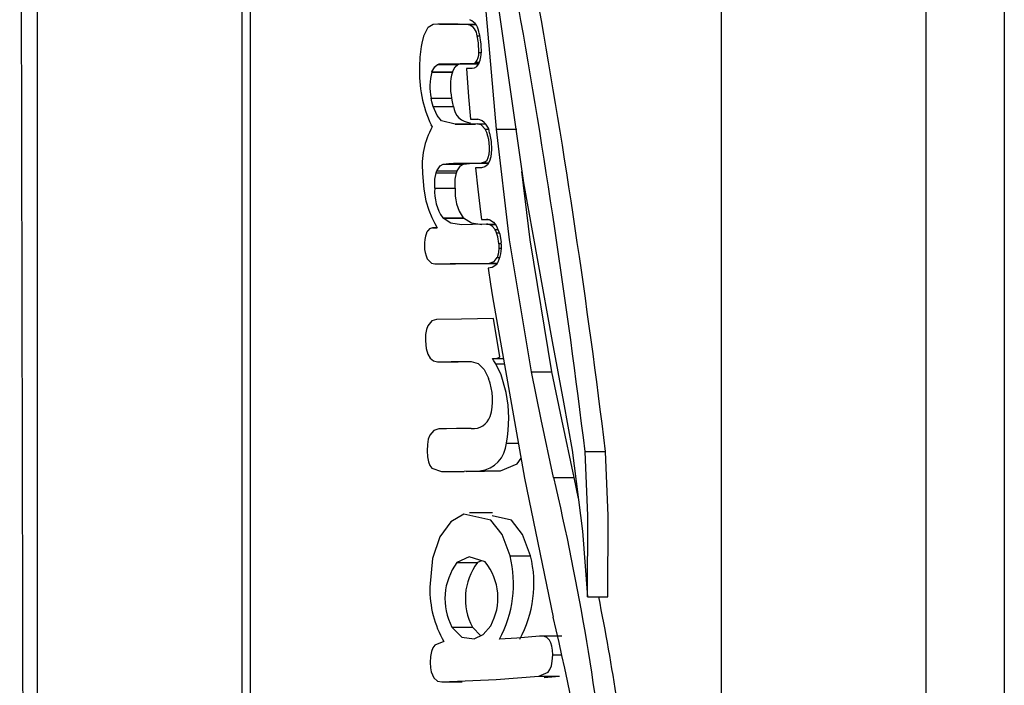
# Model space of a CAD drawing. Units: millimetres. Extents: x 0 to 420, y -1 to 297.
# Drawn here: x 27 to 31, y 105 to 108 of the extents above; entities that cross this region are included whole.
import ezdxf

# ---------------------------------------------------------------- set-up
doc = ezdxf.new("R2010")
doc.units = ezdxf.units.MM

msp = doc.modelspace()

# ---------------------------------------------------------------- linework, layer by layer
at = {"color": 7, "linetype": 'Continuous', "lineweight": 25}
for p, q in [((30.841, 112.3445), (30.841, 99.9705)), ((27.504, 110.1575), (27.504, 102.1575)), ((27.5398, 110.1575), (27.5398, 102.1575)), ((29.6039, 102.1575), (29.6039, 110.1575)), ((28.3146, 107.4929), (28.3143, 107.4923)), ((28.3146, 107.4928), (28.3146, 107.4929)), ((28.4511, 107.5136), (28.3616, 107.5136)), ((28.3687, 107.5135), (28.4581, 107.5135)), ((28.4939, 107.5118), (28.5261, 107.5118)), ((28.2886, 107.4157), (28.2886, 107.4156)), ((28.2886, 107.4156), (28.2886, 107.4156)), ((28.2911, 107.4298), (28.2911, 107.4298)), ((28.3359, 107.3036), (28.3359, 107.3037)), ((28.3359, 107.3037), (28.4254, 107.3037)), ((28.3359, 107.3035), (28.3359, 107.3036)), ((28.3359, 107.3036), (28.4254, 107.3036)), ((28.3598, 107.3366), (28.4493, 107.3366)), ((28.3758, 107.3395), (28.4652, 107.3395)), ((28.3954, 107.3396), (28.396, 107.3396)), ((28.3954, 107.3396), (28.3954, 107.3396)), ((28.3954, 107.3396), (28.396, 107.3396)), ((28.396, 107.3396), (28.396, 107.3396)), ((28.396, 107.3396), (28.4855, 107.3396)), ((28.4253, 107.3035), (28.4254, 107.3036)), ((28.4254, 107.3036), (28.4254, 107.3037)), ((28.4855, 107.3396), (28.5407, 107.34)), ((28.4868, 107.3189), (28.4867, 107.3189)), ((28.5102, 107.3405), (28.5117, 107.3405)), ((28.5102, 107.3405), (28.5102, 107.3405)), ((28.5102, 107.3405), (28.541, 107.3405)), ((28.5117, 107.319), (28.5102, 107.319)), ((28.5102, 107.319), (28.5102, 107.319)), ((28.5117, 107.3405), (28.541, 107.3405)), ((28.528, 107.3463), (28.528, 107.3463)), ((28.528, 107.3463), (28.5436, 107.3463)), ((28.528, 107.3463), (28.5436, 107.3463)), ((28.5316, 107.3264), (28.5316, 107.3264)), ((28.3359, 107.3035), (28.4253, 107.3035)), ((28.3328, 107.1889), (28.4223, 107.1889)), ((28.3413, 107.1529), (28.3412, 107.1531)), ((28.3412, 107.1531), (28.4307, 107.1531)), ((28.3413, 107.1529), (28.4308, 107.1529)), ((28.4308, 107.1529), (28.4307, 107.1531)), ((28.505, 107.0973), (28.505, 107.0972)), ((28.505, 107.0972), (28.5361, 107.0972)), ((28.5349, 107.0976), (28.5349, 107.0975)), ((28.5349, 107.0976), (28.5349, 107.0976)), ((28.3318, 107.0721), (28.3366, 107.0632)), ((28.3318, 107.0721), (28.3318, 107.0721)), ((28.4374, 107.0752), (28.5268, 107.0752)), ((28.5349, 107.0761), (28.5349, 107.0761)), ((28.5349, 107.0761), (28.5349, 107.0761)), ((28.5349, 107.0761), (28.5705, 107.0761)), ((28.6185, 107.0537), (28.7079, 107.0537)), ((28.385, 106.9002), (28.3851, 106.9002)), ((28.385, 106.9002), (28.4744, 106.9002)), ((28.3851, 106.9002), (28.4746, 106.9002)), ((28.4305, 106.904), (28.5199, 106.904)), ((28.4744, 106.9002), (28.4746, 106.9002)), ((28.5199, 106.904), (28.5827, 106.9047)), ((28.5266, 106.8838), (28.5266, 106.8838)), ((28.3541, 106.8627), (28.3541, 106.8628)), ((28.3541, 106.8628), (28.4435, 106.8628)), ((28.3541, 106.8627), (28.4435, 106.8627)), ((28.357, 106.8706), (28.3571, 106.8708)), ((28.357, 106.8705), (28.357, 106.8706)), ((28.357, 106.8706), (28.4465, 106.8706)), ((28.357, 106.8705), (28.4464, 106.8705)), ((28.3571, 106.8708), (28.4466, 106.8708)), ((28.4435, 106.8627), (28.4435, 106.8628)), ((28.4464, 106.8705), (28.4465, 106.8706)), ((28.4465, 106.8706), (28.4466, 106.8708)), ((28.3483, 106.7946), (28.4378, 106.7946)), ((28.3098, 106.7403), (28.3098, 106.7403)), ((28.3352, 106.6672), (28.3352, 106.6673)), ((28.3831, 106.6651), (28.3831, 106.6652)), ((28.3831, 106.6652), (28.4726, 106.6652)), ((28.3848, 106.6635), (28.3831, 106.6651)), ((28.3831, 106.6651), (28.4726, 106.6651)), ((28.3848, 106.6635), (28.3848, 106.6635)), ((28.3848, 106.6635), (28.4743, 106.6635)), ((28.3848, 106.6635), (28.4742, 106.6635)), ((28.4726, 106.6651), (28.4726, 106.6652)), ((28.4742, 106.6635), (28.4726, 106.6651)), ((28.4743, 106.6635), (28.4742, 106.6635)), ((28.5528, 106.6584), (28.5742, 106.6592)), ((28.5528, 106.6584), (28.5836, 106.6584)), ((28.5742, 106.6592), (28.5753, 106.6592)), ((28.5742, 106.6592), (28.5742, 106.6592)), ((28.5742, 106.6592), (28.5759, 106.6592)), ((28.5753, 106.6592), (28.5753, 106.6592)), ((28.6636, 106.6592), (28.6647, 106.6592)), ((28.3381, 106.6213), (28.3381, 106.6213)), ((28.3591, 106.6213), (28.3381, 106.6213)), ((28.3381, 106.6213), (28.3591, 106.6213)), ((28.5743, 106.6377), (28.6127, 106.6377)), ((28.5892, 106.6569), (28.5892, 106.6569)), ((28.6122, 106.614), (28.6121, 106.6142)), ((28.6121, 106.6142), (28.6246, 106.6142)), ((28.6177, 106.6315), (28.6177, 106.6315)), ((28.3118, 106.5984), (28.3118, 106.5984)), ((28.3174, 106.6092), (28.3174, 106.6091)), ((28.6122, 106.614), (28.6247, 106.614)), ((28.6289, 106.5532), (28.6289, 106.5534)), ((28.6289, 106.5534), (28.6384, 106.5534)), ((28.6289, 106.5532), (28.6384, 106.5532)), ((28.6384, 106.5569), (28.6384, 106.5569)), ((28.6219, 106.4912), (28.6225, 106.4925)), ((28.6219, 106.4912), (28.6219, 106.4912)), ((28.6219, 106.4912), (28.6333, 106.4912)), ((28.6225, 106.4925), (28.6225, 106.4924)), ((28.6225, 106.4924), (28.6337, 106.4924)), ((28.3489, 106.4646), (28.4384, 106.4646)), ((28.4687, 106.4655), (28.4687, 106.4656)), ((28.4687, 106.4656), (28.5582, 106.4656)), ((28.4687, 106.4655), (28.5582, 106.4655)), ((28.5582, 106.4656), (28.6226, 106.4661)), ((28.5582, 106.4655), (28.5582, 106.4656)), ((28.6333, 106.0573), (28.6058, 106.2244)), ((28.3608, 106.0353), (28.4503, 106.0353)), ((28.4503, 106.0353), (28.5086, 106.0362)), ((28.4663, 106.0372), (28.498, 106.0372)), ((28.6012, 106.0499), (28.6123, 106.0499)), ((28.6123, 106.0499), (28.6487, 106.0499)), ((28.7715, 105.9911), (28.8609, 105.9911)), ((28.5835, 105.9639), (28.5841, 105.9623)), ((28.4723, 105.7435), (28.4431, 105.7431)), ((28.5083, 105.7439), (28.4723, 105.7435)), ((28.9502, 105.6489), (28.9502, 105.6488)), ((28.9502, 105.6488), (28.9503, 105.6485)), ((28.9503, 105.6485), (28.9503, 105.6485)), ((29.0064, 105.6427), (29.0958, 105.6427)), ((28.3778, 105.5549), (28.3802, 105.5548)), ((28.3802, 105.5548), (28.4697, 105.5548)), ((28.388, 105.5549), (28.4774, 105.5549)), ((28.5459, 105.5585), (28.6354, 105.5585)), ((28.8686, 105.5294), (28.9581, 105.5294)), ((28.9772, 105.4369), (28.9581, 105.5294)), ((28.6004, 105.3738), (28.4998, 105.3738)), ((28.4454, 105.1565), (28.5349, 105.1565)), ((28.5524, 105.1647), (28.5349, 105.1565)), ((28.6781, 105.1857), (28.7675, 105.1857)), ((29.0162, 105.0069), (29.1057, 105.0069)), ((28.4236, 104.8742), (28.5131, 104.8742)), ((28.5131, 104.8742), (28.5502, 104.8368)), ((28.9049, 104.8351), (28.8154, 104.8351)), ((28.3787, 104.6349), (28.4682, 104.6349)), ((28.8041, 104.6591), (28.8935, 104.6591)), ((28.8267, 104.6539), (28.8935, 104.6591))]:
    msp.add_line(p, q, dxfattribs=at)
at = {"color": 8, "linetype": 'Continuous', "lineweight": 25}
for p, q in [((28.5342, 107.4612), (28.5443, 107.4612)), ((28.5416, 107.3894), (28.551, 107.3894)), ((28.5692, 107.0529), (28.5824, 107.0529)), ((28.5529, 106.9057), (28.5833, 106.9057)), ((28.5877, 106.6357), (28.6144, 106.6357)), ((28.619, 106.6003), (28.6301, 106.6003)), ((28.6296, 106.5327), (28.6387, 106.5327)), ((28.5884, 106.4674), (28.6234, 106.4674)), ((28.615, 106.0265), (28.6529, 106.0265)), ((28.6622, 105.68), (28.7141, 105.68)), ((28.8644, 104.7523), (28.9002, 104.7523))]:
    msp.add_line(p, q, dxfattribs=at)
at = {"color": 7, "linetype": 'Continuous', "lineweight": 25, "flags": 128}
for points in [[(26.547, 112.3651), (26.5438, 112.2517), (26.541, 111.9963), (26.5316, 109.9473), (26.5379, 107.681), (26.5451, 104.2515), (26.5451, 101.4744), (26.5439, 100.0816), (26.5475, 99.9499)], [(26.6084, 112.3575), (26.6026, 110.5612), (26.6083, 108.7645), (26.6083, 105.1716), (26.6083, 102.5645), (26.6042, 101.2609), (26.6084, 99.9575)], [(30.4995, 99.9575), (30.5052, 101.7538), (30.4995, 103.5505), (30.4995, 107.1434), (30.4995, 109.7505), (30.5036, 111.0541), (30.4995, 112.3575)], [(28.6185, 107.0537), (28.5521, 107.8031), (28.5091, 108.3957)], [(28.6064, 107.7286), (28.737, 106.8192), (28.8627, 106.1249)], [(28.3143, 107.4923), (28.2993, 107.4611), (28.2911, 107.4298)], [(28.3193, 107.4982), (28.3166, 107.4953), (28.3146, 107.4928)], [(28.3687, 107.5135), (28.3406, 107.511), (28.3193, 107.4982)], [(28.4939, 107.5118), (28.4238, 107.5118), (28.3687, 107.5135)], [(28.526, 107.5118), (28.5133, 107.5118), (28.4581, 107.5135)], [(28.5416, 107.3894), (28.5398, 107.4309), (28.5342, 107.4612)], [(28.5426, 107.4717), (28.5502, 107.4254), (28.5511, 107.3869)], [(28.2886, 107.4156), (28.2833, 107.369), (28.2816, 107.3279)], [(28.2911, 107.4298), (28.2897, 107.422), (28.2886, 107.4157)], [(28.3359, 107.3037), (28.348, 107.3269), (28.3598, 107.3366)], [(28.3598, 107.3366), (28.3682, 107.3389), (28.3758, 107.3395)], [(28.3758, 107.3395), (28.3862, 107.3396), (28.3954, 107.3396)], [(28.396, 107.3396), (28.4599, 107.3401), (28.5102, 107.3405)], [(28.4254, 107.3037), (28.4375, 107.3269), (28.4493, 107.3366)], [(28.4493, 107.3366), (28.4577, 107.3389), (28.4652, 107.3395)], [(28.4867, 107.3189), (28.4965, 107.1944), (28.505, 107.0974)], [(28.5102, 107.319), (28.4971, 107.319), (28.4868, 107.3189)], [(28.5117, 107.3405), (28.5217, 107.3423), (28.528, 107.3463)], [(28.5316, 107.3264), (28.5213, 107.3204), (28.5117, 107.319)], [(28.3412, 107.1531), (28.336, 107.1729), (28.3328, 107.1889)], [(28.4307, 107.1531), (28.4255, 107.1729), (28.4223, 107.1889)], [(28.4374, 107.0752), (28.3781, 107.0906), (28.3581, 107.1137), (28.3413, 107.1529)], [(28.505, 107.0972), (28.5226, 107.0975), (28.5349, 107.0976)], [(28.505, 107.0974), (28.505, 107.0973), (28.505, 107.0973)], [(28.5349, 107.0761), (28.4803, 107.0754), (28.4374, 107.0752)], [(28.5692, 107.0529), (28.5509, 107.0723), (28.5349, 107.0761)], [(28.7715, 105.9911), (28.6761, 106.5691), (28.6185, 107.0537)], [(28.5884, 107.036), (28.5956, 106.9993), (28.5973, 106.9641), (28.5937, 106.9328), (28.5876, 106.9132), (28.5787, 106.8979), (28.5672, 106.888), (28.5529, 106.8843)], [(28.5529, 106.9057), (28.571, 106.9112), (28.5774, 106.9181), (28.5827, 106.9289)], [(28.3571, 106.8708), (28.3717, 106.8929), (28.385, 106.9002)], [(28.3851, 106.9002), (28.4105, 106.9037), (28.4305, 106.904)], [(28.4305, 106.904), (28.499, 106.9047), (28.5529, 106.9057)], [(28.4466, 106.8708), (28.4611, 106.8929), (28.4744, 106.9002)], [(28.4746, 106.9002), (28.5, 106.9037), (28.5199, 106.904)], [(28.5529, 106.8843), (28.5382, 106.8841), (28.5266, 106.8838)], [(28.5266, 106.8838), (28.5368, 106.7905), (28.5483, 106.6917)], [(28.2952, 106.8592), (28.3006, 106.7908), (28.3098, 106.7403)], [(28.3483, 106.7946), (28.3489, 106.8341), (28.3541, 106.8627)], [(28.3541, 106.8628), (28.3556, 106.8672), (28.357, 106.8705)], [(28.4378, 106.7946), (28.4383, 106.8341), (28.4435, 106.8627)], [(28.4435, 106.8628), (28.4451, 106.8672), (28.4464, 106.8705)], [(28.8609, 105.9911), (28.7656, 106.5691), (28.73, 106.8685)], [(28.3098, 106.7403), (28.3223, 106.6985), (28.3352, 106.6672)], [(28.3352, 106.6673), (28.3484, 106.641), (28.3591, 106.6213)], [(28.4648, 106.635), (28.4192, 106.6416), (28.3848, 106.6635)], [(28.5542, 106.635), (28.5087, 106.6416), (28.4743, 106.6635)], [(28.5483, 106.6917), (28.5528, 106.6587), (28.5528, 106.6584), (28.5528, 106.6584)], [(28.5753, 106.6592), (28.5794, 106.659), (28.5824, 106.6587)], [(28.5824, 106.6587), (28.5862, 106.6578), (28.5892, 106.6569)], [(28.3381, 106.6213), (28.3254, 106.6174), (28.3174, 106.6092)], [(28.5743, 106.6377), (28.5129, 106.6359), (28.4648, 106.635)], [(28.5877, 106.6357), (28.5802, 106.6375), (28.5743, 106.6377)], [(28.6121, 106.6142), (28.5996, 106.6289), (28.5877, 106.6357)], [(28.5892, 106.6569), (28.6059, 106.6463), (28.6177, 106.6315)], [(28.6177, 106.6315), (28.6325, 106.5942), (28.6384, 106.5569)], [(28.3145, 106.6042), (28.3128, 106.6011), (28.3118, 106.5984)], [(28.3174, 106.6091), (28.3157, 106.6064), (28.3145, 106.6042)], [(28.619, 106.6003), (28.6176, 106.6036), (28.6156, 106.608), (28.6133, 106.6124), (28.6126, 106.6137), (28.6123, 106.614), (28.6122, 106.6141), (28.6122, 106.6141), (28.6122, 106.614)], [(28.6289, 106.5534), (28.6247, 106.5818), (28.619, 106.6003)], [(28.6225, 106.4924), (28.628, 106.5131), (28.6296, 106.5327)], [(28.3155, 106.4859), (28.3334, 106.4677), (28.3489, 106.4646)], [(28.5884, 106.4674), (28.6084, 106.4736), (28.6219, 106.4912)], [(28.3489, 106.4646), (28.416, 106.4654), (28.4687, 106.4655)], [(28.4384, 106.4646), (28.5055, 106.4654), (28.5582, 106.4655)], [(28.4687, 106.4656), (28.5358, 106.4661), (28.5884, 106.4674)], [(28.62, 106.4616), (28.5994, 106.4477), (28.5824, 106.4458)], [(28.5824, 106.4458), (28.5927, 106.3747), (28.6012, 106.319)], [(28.6012, 106.319), (28.7412, 105.5267), (28.8661, 104.9182)], [(28.3562, 106.2208), (28.335, 106.2141), (28.3181, 106.1934), (28.3119, 106.1763), (28.3081, 106.1544), (28.3071, 106.1276)], [(28.6058, 106.2244), (28.466, 106.2224), (28.3562, 106.2208)], [(28.3071, 106.1276), (28.3102, 106.0936), (28.3174, 106.0683), (28.3279, 106.0508), (28.3433, 106.0389), (28.3608, 106.0353)], [(28.8627, 106.1249), (28.9121, 105.8586), (28.9502, 105.6489)], [(28.6123, 106.0499), (28.6255, 106.0524), (28.6333, 106.0573)], [(28.3608, 106.0353), (28.4199, 106.0362), (28.4663, 106.0372)], [(28.4663, 106.0372), (28.5071, 106.0367), (28.5379, 106.0273)], [(28.5379, 106.0273), (28.5651, 106.0014), (28.5835, 105.9639)], [(28.6012, 106.0499), (28.6074, 106.0503), (28.6123, 106.0499)], [(28.615, 106.0265), (28.6073, 106.0398), (28.6012, 106.0499)], [(28.6606, 105.901), (28.6384, 105.9778), (28.615, 106.0265)], [(28.8686, 105.5294), (28.8143, 105.7833), (28.7715, 105.9911)], [(28.9581, 105.5294), (28.9037, 105.7833), (28.8609, 105.9911)], [(28.3664, 105.7421), (28.3445, 105.7353), (28.3267, 105.714), (28.32, 105.6963), (28.3158, 105.6738), (28.3145, 105.6462)], [(28.4431, 105.7431), (28.4001, 105.7426), (28.3664, 105.7421)], [(28.3145, 105.6462), (28.3163, 105.6192), (28.3207, 105.5981), (28.3273, 105.5821), (28.3357, 105.5706), (28.3778, 105.5549)], [(28.9503, 105.6485), (28.9954, 105.2937), (29.0162, 105.0069)], [(29.0162, 105.0069), (29.0184, 105.3613), (29.0064, 105.6427)], [(29.1057, 105.0069), (29.1078, 105.3613), (29.0958, 105.6427)], [(28.6354, 105.5585), (28.7096, 105.5891), (28.7259, 105.6134)], [(28.3802, 105.5548), (28.3845, 105.5549), (28.388, 105.5549)], [(28.388, 105.5549), (28.4764, 105.5565), (28.5459, 105.5585)], [(28.4697, 105.5548), (28.474, 105.5549), (28.4774, 105.5549)], [(28.4853, 105.555), (28.5659, 105.5565), (28.6354, 105.5585)], [(28.6781, 105.1857), (28.6433, 105.2801), (28.594, 105.3417), (28.4758, 105.3684), (28.4188, 105.3345), (28.371, 105.2696), (28.3383, 105.1742), (28.3267, 105.0487)], [(28.7675, 105.1857), (28.7327, 105.2801), (28.6835, 105.3417), (28.5998, 105.3606)], [(28.5693, 105.1593), (28.4995, 105.1818), (28.4454, 105.1565)], [(28.4236, 104.8742), (28.4672, 104.8303), (28.5201, 104.8229), (28.5603, 104.8415), (28.5931, 104.8806)], [(28.3885, 104.8112), (28.3479, 104.7949), (28.3397, 104.7831), (28.3333, 104.7669), (28.3292, 104.7457), (28.3278, 104.7189)], [(28.8064, 104.8345), (28.707, 104.8256), (28.631, 104.8212)], [(28.8644, 104.7523), (28.8637, 104.7734), (28.8611, 104.7913), (28.8567, 104.8062), (28.8504, 104.8179), (28.8391, 104.8289), (28.8244, 104.8344), (28.8064, 104.8345)], [(28.3278, 104.7189), (28.329, 104.6964), (28.3323, 104.6779), (28.3439, 104.6519), (28.3602, 104.6384), (28.3787, 104.6349)], [(28.8041, 104.6591), (28.8447, 104.6775), (28.8525, 104.6892), (28.8586, 104.7051), (28.8627, 104.7259), (28.8644, 104.7523)], [(28.3787, 104.6349), (28.617, 104.6444), (28.8041, 104.6591)]]:
    msp.add_lwpolyline(points, dxfattribs=at)
at = {"color": 7, "linetype": 'Continuous', "lineweight": 25}
for centre, radius, start, end in [((-7.4982, 101.177), 36.7767, 6.97446, 10.04271), ((-7.4063, 101.1774), 36.7742, 6.97431, 10.04277), ((28.4718, 107.468), 0.0709, 3.0101, 65.4732), ((28.478, 107.4577), 0.0564, 3.539, 73.5452), ((28.4784, 107.3856), 0.0633, 321.6356, 3.5189), ((28.4598, 107.3829), 0.0914, 321.821, 2.5268), ((28.8337, 107.3034), 0.5526, 177.4621, 204.7429), ((28.5632, 107.2402), 0.236, 164.4396, 192.5493), ((28.6526, 107.2402), 0.236, 164.4379, 192.551), ((28.5093, 107.1598), 0.0788, 185.0107, 266.1567), ((28.5202, 107.0307), 0.0684, 4.4414, 77.5698), ((28.6347, 106.8965), 0.3415, 150.7943, 186.2742), ((28.407, 106.9727), 0.181, 346.0244, 26.3287), ((28.5494, 106.7793), 0.2017, 175.6633, 214.4605), ((28.6389, 106.7793), 0.2017, 175.6638, 214.4612), ((28.4563, 106.5468), 0.1535, 160.3443, 203.3729), ((28.4962, 106.5349), 0.1438, 329.3675, 8.81), ((28.5334, 106.5399), 0.0965, 355.7342, 7.9383), ((28.3277, 105.8681), 0.2731, 344.6794, 20.1648), ((28.0856, 105.7865), 0.5864, 349.5361, 11.2688), ((28.5167, 105.8224), 0.0789, 263.8449, 340.4604), ((28.532, 105.6881), 0.1304, 276.1186, 356.4034), ((18.1564, 102.9934), 11.0084, 5.6989, 13.319), ((28.6567, 104.9982), 0.264, 143.1502, 208.0092), ((28.7461, 104.9982), 0.264, 143.1498, 208.0097), ((28.3742, 105.0023), 0.2504, 330.9286, 38.8194), ((28.1869, 105.0639), 0.506, 331.3385, 13.9276), ((28.2764, 105.0639), 0.506, 331.3385, 13.9276), ((28.7809, 105.0402), 0.4543, 178.9218, 210.2668), ((21.1392, 103.3822), 8.0913, 4.99397, 11.58393), ((20.1712, 102.821), 8.9443, 1.82308, 13.56047)]:
    msp.add_arc(centre, radius, start, end, dxfattribs=at)

doc.saveas('drawing.dxf')
